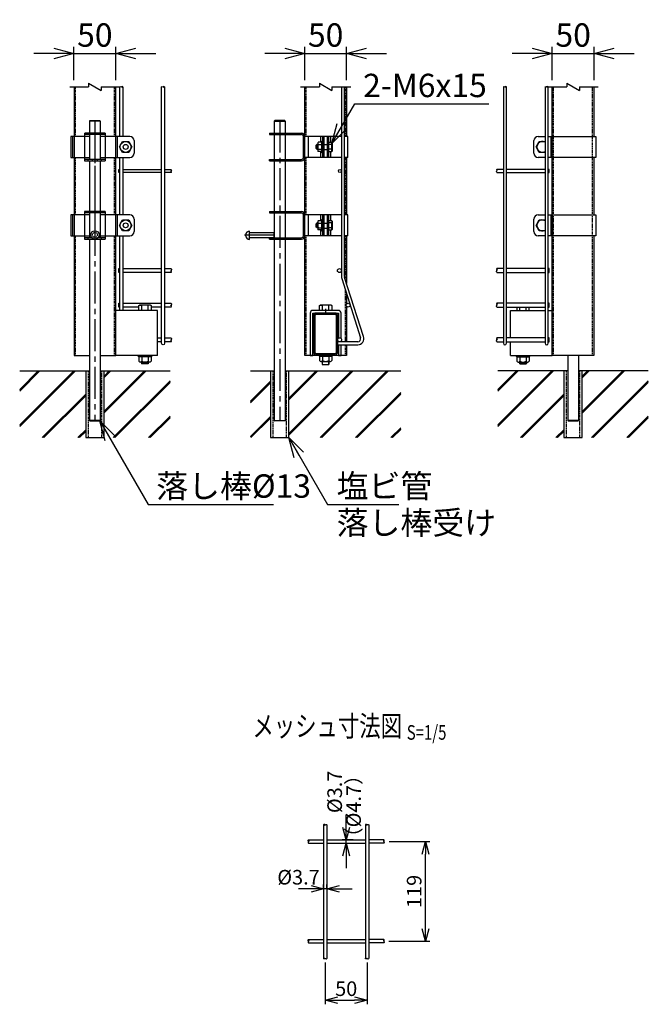
# Model space of a CAD drawing. Units: millimetres. Extents: x 448 to 8655, y 230 to 5154.
# Drawn here: x 7731 to 8483, y 230 to 1410 of the extents above; entities that cross this region are included whole.
import ezdxf
from ezdxf.enums import TextEntityAlignment as Align

# ---------------------------------------------------------------- set-up
doc = ezdxf.new("R2010")
doc.units = ezdxf.units.MM
doc.header["$LTSCALE"] = 0.2
doc.linetypes.add('CENTER2', pattern=[28.575, 19.05, -3.175, 3.175, -3.175])
doc.linetypes.add('DASHED2', pattern=[9.525, 6.35, -3.175])
for name, color, linetype in [('CENTER', 6, 'CENTER2'), ('DASH', 30, 'DASHED2'), ('L', 7, 'Continuous'), ('M', 82, 'Continuous'), ('TEXT', 150, 'Continuous')]:
    doc.layers.add(name, color=color, linetype=linetype)
doc.styles.add('NCE', font='romans.shx', dxfattribs={"width": 0.8, "bigfont": 'extfont.shx'})
doc.styles.get("Standard").update_dxf_attribs({"font": 'romans.shx', "width": 0.8, "bigfont": 'extfont.shx'})
doc.dimstyles.new('NCE_5', dxfattribs={"dimscale": 5, "dimtxt": 3.5, "dimasz": 3, "dimexe": 1, "dimexo": 1, "dimgap": 1, "dimtad": 1, "dimdsep": 46, "dimtxsty": 'NCE', "dimblk": 'OPEN30', "dimcen": 0, "dimclrd": 7, "dimclre": 7, "dimclrt": 256, "dimaunit": 1, "dimadec": 1, "dimazin": 0, "dimtfac": 1, "dimtix": 1, "dimtmove": 2, "dimatfit": 2, "dimldrblk": 'OPEN30', "dimfxl": 0, "dimtolj": 1, "dimtzin": 0, "dimarcsym": 0})
doc.dimstyles.new('NCE_8', dxfattribs={"dimscale": 8, "dimtxt": 3.5, "dimasz": 3, "dimexe": 1, "dimexo": 1, "dimgap": 1, "dimtad": 1, "dimdsep": 46, "dimtxsty": 'NCE', "dimblk": 'OPEN30', "dimcen": 0, "dimclrd": 7, "dimclre": 7, "dimclrt": 256, "dimaunit": 1, "dimadec": 1, "dimazin": 0, "dimtfac": 1, "dimtix": 1, "dimtmove": 2, "dimatfit": 2, "dimldrblk": 'OPEN30', "dimfxl": 0, "dimtolj": 1, "dimtzin": 0, "dimarcsym": 0})

# ---------------------------------------------------------------- blocks, each defined once
blk = doc.blocks.new('Title & Scale')
at = {"layer": 'TEXT', "width": 0.75}
blk.add_attdef('図面名', text='', height=5, dxfattribs=at).set_placement((0, 0), align=Align.BOTTOM_RIGHT)
blk.add_attdef('縮尺', text='', height=3.5, dxfattribs=at).set_placement((0, -0.3), align=Align.BOTTOM_LEFT)
blk = doc.blocks.new('ナットM6')
at = {"layer": 'M'}
for p, q in [((0, 7), (0.8, 7)), ((0, 7), (0, -7)), ((0.8, 7), (0.8, -7)), ((5.4, 2.8), (1, 2.8)), ((1.2, 5.5), (5.4, 5.5)), ((6, -4.3), (6, 4.3)), ((0, -7), (0.8, -7)), ((5.4, -2.8), (1, -2.8)), ((1.2, -5.5), (5.4, -5.5))]:
    blk.add_line(p, q, dxfattribs=at)
for centre, radius, start, end in [((-6, 4.5), 7.26, 346.3756, 20.3771), ((-6.3, 0), 7.89, 339.5141, 20.4859), ((4.1, 4.1), 1.88, 4.3718, 47.3401), ((4.1, 4.1), 1.88, 312.6599, 355.6282), ((-0.7, 0), 6.65, 0.7487, 24.5305), ((-6, -4.5), 7.26, 339.6229, 13.6244), ((-0.7, 0), 6.65, 335.4695, 359.2513), ((4.1, -4.1), 1.88, 4.3718, 47.3401), ((4.1, -4.1), 1.88, 312.6599, 355.6282)]:
    blk.add_arc(centre, radius, start, end, dxfattribs=at)
blk = doc.blocks.new('Break')
for p, q in [((-1.44, -2.5), (1.44, 2.5)), ((0, 2.5), (1.44, 2.5)), ((-1.44, -2.5), (0, -2.5))]:
    blk.add_line(p, q)
blk = doc.blocks.new('_OPEN30')
at = {"color": 0, "linetype": 'ByBlock'}
for p, q in [((-1, 0.268), (0, 0)), ((0, 0), (-1, -0.268)), ((0, 0), (-1, 0))]:
    blk.add_line(p, q, dxfattribs=at)
blk = doc.blocks.new('*D43')
at = {"layer": 'TEXT', "color": 7, "lineweight": -2}
for p, q in [((7771.7, 1370.1), (7747.7, 1370.1)), ((7795.7, 1338.1), (7795.7, 1378.1)), ((7795.7, 1370.1), (7845.7, 1370.1)), ((7845.7, 1338.1), (7845.7, 1378.1)), ((7869.7, 1370.1), (7893.7, 1370.1))]:
    blk.add_line(p, q, dxfattribs=at)
at = {"layer": 'TEXT', "color": 7, "lineweight": -2, "xscale": 24, "yscale": 24, "zscale": 24}
blk.add_blockref('_OPEN30', (7795.7, 1370.1), dxfattribs=at)
at = {"layer": 'TEXT', "color": 7, "lineweight": -2, "xscale": 24, "yscale": 24, "zscale": 24, "rotation": 180}
blk.add_blockref('_OPEN30', (7845.7, 1370.1), dxfattribs=at)
at = {"layer": 'TEXT', "insert": (7820.7, 1392.1), "char_height": 28, "attachment_point": 5, "style": 'NCE'}
blk.add_mtext('\\A1;50', dxfattribs=at)
blk = doc.blocks.new('*D44')
at = {"layer": 'TEXT', "color": 7, "lineweight": -2}
for p, q in [((8048.1, 1370.1), (8024.1, 1370.1)), ((8072.1, 1338.1), (8072.1, 1378.1)), ((8072.1, 1370.1), (8122.1, 1370.1)), ((8122.1, 1338.1), (8122.1, 1378.1)), ((8146.1, 1370.1), (8170.1, 1370.1))]:
    blk.add_line(p, q, dxfattribs=at)
at = {"layer": 'TEXT', "color": 7, "lineweight": -2, "xscale": 24, "yscale": 24, "zscale": 24}
blk.add_blockref('_OPEN30', (8072.1, 1370.1), dxfattribs=at)
at = {"layer": 'TEXT', "color": 7, "lineweight": -2, "xscale": 24, "yscale": 24, "zscale": 24, "rotation": 180}
blk.add_blockref('_OPEN30', (8122.1, 1370.1), dxfattribs=at)
at = {"layer": 'TEXT', "insert": (8097.1, 1392.1), "char_height": 28, "attachment_point": 5, "style": 'NCE'}
blk.add_mtext('\\A1;50', dxfattribs=at)
blk = doc.blocks.new('*D45')
at = {"layer": 'TEXT', "color": 7, "lineweight": -2}
for p, q in [((8344.5, 1370.1), (8320.5, 1370.1)), ((8368.5, 1338.1), (8368.5, 1378.1)), ((8368.5, 1370.1), (8418.5, 1370.1)), ((8418.5, 1338.1), (8418.5, 1378.1)), ((8442.5, 1370.1), (8466.5, 1370.1))]:
    blk.add_line(p, q, dxfattribs=at)
at = {"layer": 'TEXT', "color": 7, "lineweight": -2, "xscale": 24, "yscale": 24, "zscale": 24}
blk.add_blockref('_OPEN30', (8368.5, 1370.1), dxfattribs=at)
at = {"layer": 'TEXT', "color": 7, "lineweight": -2, "xscale": 24, "yscale": 24, "zscale": 24, "rotation": 180}
blk.add_blockref('_OPEN30', (8418.5, 1370.1), dxfattribs=at)
at = {"layer": 'TEXT', "insert": (8393.5, 1392.1), "char_height": 28, "attachment_point": 5, "style": 'NCE'}
blk.add_mtext('\\A1;50', dxfattribs=at)
blk = doc.blocks.new('Break_Pipe')
blk.add_lwpolyline([(-0.5, 0, -0.388235), (0, 0)], format="xyb")
for centre, start, end in [((0.25, -0.27), 47.5641, 132.4359), ((0.25, 0.27), 227.5641, 312.4359)]:
    blk.add_arc(centre, 0.37, start, end)
blk = doc.blocks.new('*D46')
at = {"layer": 'TEXT', "color": 7, "lineweight": -2}
for p, q in [((8173.2, 425.3), (8221.8, 425.3)), ((8216.8, 320.9), (8216.8, 410.3)), ((8172.8, 305.9), (8221.8, 305.9))]:
    blk.add_line(p, q, dxfattribs=at)
at = {"layer": 'TEXT', "color": 7, "lineweight": -2, "xscale": 15, "yscale": 15, "zscale": 15}
for p, rotation in [((8216.8, 425.3), 90), ((8216.8, 305.9), 270)]:
    blk.add_blockref('_OPEN30', p, dxfattribs=dict(at, rotation=rotation))
at = {"layer": 'TEXT', "insert": (8203.1, 365.6), "char_height": 17.5, "attachment_point": 5, "rotation": 90, "style": 'NCE'}
blk.add_mtext('\\A1;119', dxfattribs=at)
blk = doc.blocks.new('*D47')
at = {"layer": 'TEXT', "color": 7, "lineweight": -2}
for p, q in [((8079.7, 368.8), (8064.7, 368.8)), ((8094.7, 368.9), (8094.7, 373.8)), ((8098.7, 368.8), (8094.7, 368.8)), ((8098.7, 368.9), (8098.7, 373.8)), ((8113.7, 368.8), (8128.7, 368.8))]:
    blk.add_line(p, q, dxfattribs=at)
at = {"layer": 'TEXT', "color": 7, "lineweight": -2, "xscale": 15, "yscale": 15, "zscale": 15}
blk.add_blockref('_OPEN30', (8094.7, 368.8), dxfattribs=at)
at = {"layer": 'TEXT', "color": 7, "lineweight": -2, "xscale": 15, "yscale": 15, "zscale": 15, "rotation": 180}
blk.add_blockref('_OPEN30', (8098.7, 368.8), dxfattribs=at)
at = {"layer": 'TEXT', "insert": (8064.6, 382.6), "char_height": 17.5, "attachment_point": 5, "style": 'NCE'}
blk.add_mtext('\\A1;%%C3.7', dxfattribs=at)
blk = doc.blocks.new('*D48')
at = {"layer": 'TEXT', "color": 7, "lineweight": -2}
for p, q in [((8121.7, 442.3), (8121.7, 457.3)), ((8129.9, 427.3), (8116.7, 427.3)), ((8121.7, 423.3), (8121.7, 427.3)), ((8121.7, 408.3), (8121.7, 393.3))]:
    blk.add_line(p, q, dxfattribs=at)
at = {"layer": 'TEXT', "color": 7, "lineweight": -2, "xscale": 15, "yscale": 15, "zscale": 15}
for p, rotation in [((8121.7, 427.3), 270), ((8121.7, 423.3), 90)]:
    blk.add_blockref('_OPEN30', p, dxfattribs=dict(at, rotation=rotation))
at = {"layer": 'TEXT', "insert": (8107.9, 484.9), "char_height": 17.5, "attachment_point": 5, "rotation": 90, "style": 'NCE'}
blk.add_mtext('\\A1;%%C3.7', dxfattribs=at)
blk = doc.blocks.new('*D49')
at = {"layer": 'TEXT', "color": 7, "lineweight": -2}
for p, q in [((8096.7, 280.4), (8096.7, 230.3)), ((8146.7, 280.4), (8146.7, 230.3)), ((8111.7, 235.3), (8131.7, 235.3))]:
    blk.add_line(p, q, dxfattribs=at)
at = {"layer": 'TEXT', "color": 7, "lineweight": -2, "xscale": 15, "yscale": 15, "zscale": 15, "rotation": 180}
blk.add_blockref('_OPEN30', (8096.7, 235.3), dxfattribs=at)
at = {"layer": 'TEXT', "color": 7, "lineweight": -2, "xscale": 15, "yscale": 15, "zscale": 15}
blk.add_blockref('_OPEN30', (8146.7, 235.3), dxfattribs=at)
at = {"layer": 'TEXT', "insert": (8121.7, 249), "char_height": 17.5, "attachment_point": 5, "style": 'NCE'}
blk.add_mtext('\\A1;50', dxfattribs=at)

msp = doc.modelspace()

# ---------------------------------------------------------------- hatches: boundary and pattern name
h = msp.add_hatch()
h.set_pattern_fill('JIS_RC_30', color=256, style=0)
h.set_pattern_definition([(45, (6458.636, -2510.966), (-21.2132, 21.2132), []), (45, (6459.636, -2510.966), (-21.2132, 21.2132), []), (45, (6460.636, -2510.966), (-21.2132, 21.2132), [])])
h.paths.add_polyline_path([(7910.761, 989.494), (7832.093, 989.488), (7831.743, 909.494), (7910.761, 909.494)])
h.paths.add_polyline_path([(7809.743, 989.494), (7730.726, 989.488), (7730.726, 909.494), (7809.743, 909.494)])
h = msp.add_hatch()
h.set_pattern_fill('JIS_RC_30', color=256, style=0)
h.set_pattern_definition([(45, (6734.993, -2524.9), (-21.2132, 21.2132), []), (45, (6735.993, -2524.9), (-21.2132, 21.2132), []), (45, (6736.993, -2524.9), (-21.2132, 21.2132), [])])
h.paths.add_polyline_path([(8053.082, 989.488), (8053.082, 929.988), (8053.082, 909.488), (8031.082, 909.488), (8031.082, 929.988), (8031.082, 959.496), (8031.082, 989.488), (8007.082, 989.488), (8007.082, 909.488), (8187.117, 909.488), (8187.117, 989.488)])
h = msp.add_hatch()
h.set_pattern_fill('JIS_RC_30', color=256, style=0)
h.set_pattern_definition([(45, (7031.35, -2510.96), (-21.2132, 21.2132), []), (45, (7032.35, -2510.96), (-21.2132, 21.2132), []), (45, (7033.35, -2510.96), (-21.2132, 21.2132), [])])
h.paths.add_polyline_path([(8483.474, 989.499), (8404.806, 989.494), (8404.456, 909.499), (8483.474, 909.499)])
h.paths.add_polyline_path([(8382.456, 989.499), (8303.439, 989.494), (8303.439, 909.499), (8382.456, 909.499)])

# ---------------------------------------------------------------- linework, layer by layer
at = {"layer": 'CENTER', "ltscale": 10}
for p, q in [((7820.743, 1289.488), (7820.743, 1180.869)), ((8042.082, 1289.488), (8042.082, 929.488)), ((7820.743, 1279.938), (7820.743, 929.488)), ((7820.743, 1275.323), (7820.743, 1240.856)), ((7820.743, 1181.323), (7820.743, 1146.856)), ((8035.582, 1152.125), (8000.082, 1152.125)), ((8097.1, 1064.038), (8097.1, 1056.838))]:
    msp.add_line(p, q, dxfattribs=at)
at = {"layer": 'DASH'}
for p, q in [((7797.343, 1270.488), (7797.343, 1330.11)), ((7844.143, 1270.488), (7844.143, 1330.11)), ((8073.7, 1270.488), (8073.7, 1330.11)), ((8120.5, 1330.11), (8120.5, 1270.488)), ((8370.056, 1008.038), (8370.056, 1330.11)), ((8416.856, 1008.038), (8416.856, 1330.11)), ((7812.743, 1272.888), (7812.743, 1274.488)), ((7828.743, 1272.888), (7828.743, 1274.488)), ((7847.593, 1270.488), (7847.593, 1245.488)), ((8034.081, 1272.888), (8034.081, 1274.488)), ((8050.081, 1272.888), (8050.081, 1274.488)), ((7797.343, 1176.488), (7797.343, 1245.488)), ((7812.743, 1241.488), (7812.743, 1243.088)), ((7828.743, 1241.488), (7828.743, 1243.088)), ((7844.143, 1176.488), (7844.143, 1245.488)), ((8034.081, 1243.088), (8034.081, 1241.488)), ((8050.081, 1243.088), (8050.081, 1241.488)), ((8073.7, 1176.488), (8073.7, 1245.488)), ((8120.5, 1245.488), (8120.5, 1176.488)), ((7812.743, 1178.888), (7812.743, 1180.488)), ((7828.743, 1178.888), (7828.743, 1180.488)), ((8034.081, 1178.888), (8034.081, 1180.488)), ((8050.081, 1178.888), (8050.081, 1180.488)), ((7847.593, 1176.488), (7847.593, 1151.488)), ((7797.343, 1008.038), (7797.343, 1151.488)), ((7812.743, 1147.488), (7812.743, 1149.088)), ((7828.743, 1147.488), (7828.743, 1149.088)), ((7844.143, 1008.038), (7844.143, 1151.488)), ((8034.081, 1149.088), (8034.081, 1147.488)), ((8050.081, 1149.088), (8050.081, 1147.488)), ((8073.7, 1008.038), (8073.7, 1151.488)), ((8120.5, 1151.488), (8120.5, 1099.503)), ((8120.5, 1087.225), (8120.5, 1024.458)), ((8120.5, 1020.758), (8120.5, 1008.038)), ((7812.543, 989.494), (7812.543, 909.494)), ((7828.943, 909.494), (7828.943, 989.494)), ((8033.882, 989.488), (8033.882, 909.488)), ((8050.282, 909.488), (8050.282, 989.488)), ((8385.256, 989.488), (8385.256, 909.488)), ((8401.656, 909.488), (8401.656, 989.488))]:
    msp.add_line(p, q, dxfattribs=at)
at = {"layer": 'DASH', "linetype": 'ByBlock'}
for p, q in [((7817.743, 1241.488), (7817.743, 1243.088)), ((7823.743, 1241.488), (7823.743, 1243.088)), ((7817.743, 1178.888), (7817.743, 1180.488)), ((7823.743, 1178.888), (7823.743, 1180.488))]:
    msp.add_line(p, q, dxfattribs=at)
at = {"layer": 'DASH'}
msp.add_circle((7820.743, 1152.488), 3, dxfattribs=at)
at = {"layer": 'L'}
for p, q in [((7790.743, 1330.11), (7813.243, 1330.11)), ((7828.243, 1330.11), (7850.743, 1330.11)), ((8067.1, 1330.11), (8089.6, 1330.11)), ((8104.6, 1330.11), (8127.1, 1330.11)), ((8363.456, 1330.11), (8385.956, 1330.11)), ((8400.956, 1330.11), (8423.456, 1330.11))]:
    msp.add_line(p, q, dxfattribs=at)
for points in [[(8096.67, 445.422), (8095.62, 445.979), (8094.67, 445.479), (8095.62, 444.979), (8097.77, 445.979), (8098.67, 445.479)], [(8146.67, 445.383), (8145.62, 445.979), (8144.67, 445.479), (8145.62, 444.979), (8147.77, 445.979), (8148.67, 445.479)], [(8076.52, 425.479), (8076.02, 426.379), (8076.52, 427.329), (8077.02, 426.379), (8076.02, 424.279), (8076.52, 423.329)], [(8166.737, 425.329), (8167.32, 426.379), (8166.82, 427.329), (8166.32, 426.379), (8167.32, 424.279), (8166.82, 423.329)], [(8076.606, 305.929), (8076.02, 306.979), (8076.52, 307.929), (8077.02, 306.979), (8076.02, 304.879), (8076.52, 303.929)], [(8166.735, 305.929), (8167.32, 306.979), (8166.82, 307.929), (8166.32, 306.979), (8167.32, 304.879), (8166.82, 303.929)], [(8096.67, 285.377), (8095.62, 284.779), (8094.67, 285.279), (8095.62, 285.779), (8097.77, 284.779), (8098.67, 285.279)], [(8146.67, 285.375), (8145.62, 284.779), (8144.67, 285.279), (8145.62, 285.779), (8147.77, 284.779), (8148.67, 285.279)]]:
    msp.add_spline(points, degree=3, dxfattribs=at)
at = {"layer": 'M'}
for p, q in [((7795.743, 1330.11), (7795.743, 1008.038)), ((7845.743, 1008.038), (7845.743, 1330.11)), ((8072.1, 1008.038), (8072.1, 1330.11)), ((8116, 1330.11), (8116, 1102.605)), ((8119.7, 1102.605), (8119.7, 1330.11)), ((8122.1, 1330.11), (8122.1, 1270.488)), ((8368.456, 1270.483), (8368.456, 1330.11)), ((8418.456, 1330.11), (8418.456, 1270.483)), ((7814.743, 1289.488), (7814.243, 1288.988)), ((7814.243, 1288.988), (7814.243, 1274.488)), ((7827.243, 1288.988), (7814.243, 1288.988)), ((7814.743, 1289.488), (7826.743, 1289.488)), ((7826.743, 1289.488), (7827.243, 1288.988)), ((7827.243, 1288.988), (7827.243, 1274.488)), ((8036.082, 1289.488), (8035.582, 1288.988)), ((8035.582, 1288.988), (8035.582, 1274.488)), ((8035.582, 1288.988), (8048.582, 1288.988)), ((8048.082, 1289.488), (8036.082, 1289.488)), ((8048.082, 1289.488), (8036.082, 1289.488)), ((8048.582, 1288.988), (8048.082, 1289.488)), ((8048.582, 1288.988), (8048.582, 1274.488)), ((7814.243, 1270.488), (7791.894, 1270.488)), ((7791.894, 1270.488), (7791.894, 1245.488)), ((7793.893, 1270.488), (7793.893, 1245.488)), ((7808.493, 1274.488), (7808.493, 1241.488)), ((7832.993, 1272.888), (7808.743, 1272.888)), ((7814.243, 1272.888), (7814.243, 1243.088)), ((7824.578, 1274.488), (7816.578, 1274.488)), ((7827.243, 1272.888), (7827.243, 1243.088)), ((7862.593, 1270.488), (7827.243, 1270.488)), ((7832.993, 1274.488), (7832.993, 1241.488)), ((7847.593, 1270.488), (7847.593, 1245.488)), ((7867.593, 1265.488), (7867.593, 1250.488)), ((8029.831, 1274.488), (8029.831, 1272.888)), ((8029.831, 1274.488), (8068.1, 1274.488)), ((8029.831, 1272.888), (8068.1, 1272.888)), ((8035.582, 1272.888), (8035.582, 1243.088)), ((8048.582, 1272.888), (8048.582, 1243.088)), ((8070.5, 1245.488), (8070.5, 1270.488)), ((8116, 1270.488), (8070.6, 1270.488)), ((8076.1, 1270.488), (8076.1, 1245.488)), ((8091.15, 1263.513), (8091.15, 1270.488)), ((8093.55, 1245.488), (8093.55, 1270.488)), ((8093.55, 1264.488), (8093.55, 1251.888)), ((8095.15, 1245.488), (8095.15, 1270.488)), ((8099.15, 1245.488), (8099.15, 1270.488)), ((8100.75, 1245.488), (8100.75, 1270.488)), ((8103.15, 1263.738), (8103.15, 1270.488)), ((8123.6, 1270.488), (8119.7, 1270.488)), ((8123.6, 1245.488), (8123.6, 1270.488)), ((8346.606, 1250.483), (8346.606, 1265.483)), ((8351.606, 1270.483), (8359.906, 1270.483)), ((8363.606, 1270.483), (8420.556, 1270.483)), ((8366.604, 1270.483), (8366.604, 1245.483)), ((8366.604, 1270.483), (8366.604, 1245.483)), ((8366.604, 1270.483), (8366.604, 1245.483)), ((8368.456, 1176.483), (8368.456, 1270.483)), ((8420.556, 1270.483), (8420.556, 1245.483)), ((8086.75, 1260.988), (8085.75, 1259.988)), ((8085.75, 1255.988), (8085.75, 1259.988)), ((8086.75, 1254.988), (8085.75, 1255.988)), ((8087.55, 1260.488), (8086.25, 1260.488)), ((8087.55, 1255.488), (8086.25, 1255.488)), ((8087.55, 1260.988), (8086.75, 1260.988)), ((8086.75, 1254.988), (8086.75, 1260.988)), ((8087.55, 1254.988), (8086.75, 1254.988)), ((8091.15, 1245.488), (8091.15, 1252.463)), ((8095.15, 1260.788), (8099.15, 1260.788)), ((8095.15, 1254.788), (8099.15, 1254.788)), ((8104.259, 1260.863), (8100.75, 1260.863)), ((8104.259, 1255.113), (8100.75, 1255.113)), ((8103.15, 1245.488), (8103.15, 1252.238)), ((7791.894, 1245.488), (7814.243, 1245.488)), ((7832.993, 1243.088), (7808.493, 1243.088)), ((7814.243, 1241.488), (7814.243, 1180.488)), ((7827.243, 1245.488), (7862.593, 1245.488)), ((7827.243, 1241.488), (7827.243, 1180.488)), ((8029.831, 1243.088), (8068.1, 1243.088)), ((8029.831, 1241.488), (8029.831, 1243.088)), ((8029.831, 1241.488), (8068.1, 1241.488)), ((8035.582, 1241.488), (8035.582, 1180.488)), ((8048.582, 1241.488), (8048.582, 1180.488)), ((8116, 1245.488), (8070.6, 1245.488)), ((8123.6, 1245.488), (8119.7, 1245.488)), ((8122.1, 1245.488), (8122.1, 1176.488)), ((8359.906, 1245.483), (8351.606, 1245.483)), ((8420.556, 1245.483), (8363.606, 1245.483)), ((8418.456, 1245.483), (8418.456, 1176.483)), ((7808.493, 1180.488), (7808.493, 1147.488)), ((7824.578, 1180.488), (7816.578, 1180.488)), ((7832.993, 1180.488), (7832.993, 1147.488)), ((8029.831, 1180.488), (8029.831, 1178.888)), ((8029.831, 1180.488), (8068.1, 1180.488)), ((7814.243, 1176.488), (7791.894, 1176.488)), ((7791.894, 1176.488), (7791.894, 1151.488)), ((7793.893, 1176.488), (7793.893, 1151.488)), ((7832.993, 1178.888), (7808.493, 1178.888)), ((7814.243, 1178.888), (7814.243, 1149.088)), ((7827.243, 1178.888), (7827.243, 1149.088)), ((7862.593, 1176.488), (7827.243, 1176.488)), ((7847.593, 1176.488), (7847.593, 1151.488)), ((7867.593, 1171.488), (7867.593, 1156.488)), ((8029.831, 1178.888), (8068.1, 1178.888)), ((8035.582, 1178.888), (8035.582, 1149.088)), ((8048.582, 1178.888), (8048.582, 1149.088)), ((8070.5, 1151.488), (8070.5, 1176.488)), ((8116, 1176.488), (8070.6, 1176.488)), ((8076.1, 1176.488), (8076.1, 1151.488)), ((8091.15, 1169.513), (8091.15, 1176.488)), ((8093.55, 1151.488), (8093.55, 1176.488)), ((8093.55, 1170.488), (8093.55, 1157.888)), ((8095.15, 1151.488), (8095.15, 1176.488)), ((8099.15, 1151.488), (8099.15, 1176.488)), ((8100.75, 1151.488), (8100.75, 1176.488)), ((8103.15, 1169.738), (8103.15, 1176.488)), ((8123.6, 1176.488), (8119.7, 1176.488)), ((8123.6, 1151.488), (8123.6, 1176.488)), ((8346.606, 1156.483), (8346.606, 1171.483)), ((8351.606, 1176.483), (8359.906, 1176.483)), ((8363.606, 1176.483), (8420.556, 1176.483)), ((8366.604, 1176.483), (8366.604, 1151.483)), ((8366.604, 1176.483), (8366.604, 1151.483)), ((8368.456, 1176.483), (8368.456, 1151.483)), ((8420.556, 1176.483), (8420.556, 1151.483)), ((8006.082, 1147.125), (8006.082, 1157.125)), ((8086.75, 1166.988), (8085.75, 1165.988)), ((8085.75, 1161.988), (8085.75, 1165.988)), ((8086.75, 1160.988), (8085.75, 1161.988)), ((8087.55, 1166.488), (8086.25, 1166.488)), ((8087.55, 1161.488), (8086.25, 1161.488)), ((8087.55, 1166.988), (8086.75, 1166.988)), ((8086.75, 1160.988), (8086.75, 1166.988)), ((8087.55, 1160.988), (8086.75, 1160.988)), ((8091.15, 1151.488), (8091.15, 1158.463)), ((8095.15, 1166.788), (8099.15, 1166.788)), ((8095.15, 1160.788), (8099.15, 1160.788)), ((8104.259, 1166.863), (8100.75, 1166.863)), ((8104.259, 1161.113), (8100.75, 1161.113)), ((8103.15, 1151.488), (8103.15, 1158.238)), ((7791.894, 1151.488), (7814.243, 1151.488)), ((7817.077, 1149.088), (7808.493, 1149.088)), ((7814.243, 1147.488), (7814.243, 929.988)), ((7832.993, 1149.088), (7824.409, 1149.088)), ((7827.243, 1151.488), (7862.593, 1151.488)), ((7827.243, 1147.488), (7827.243, 929.988)), ((8035.582, 1155.125), (8006.082, 1155.125)), ((8006.082, 1149.125), (8006.082, 1155.125)), ((8035.582, 1149.125), (8006.082, 1149.125)), ((8029.831, 1149.088), (8068.1, 1149.088)), ((8029.831, 1147.488), (8029.831, 1149.088)), ((8029.831, 1147.488), (8068.1, 1147.488)), ((8035.582, 1149.125), (8035.582, 1155.125)), ((8035.582, 1147.488), (8035.582, 929.988)), ((8048.582, 1147.488), (8048.582, 929.988)), ((8116, 1151.488), (8070.6, 1151.488)), ((8123.6, 1151.488), (8119.7, 1151.488)), ((8122.1, 1151.488), (8122.1, 1094.44)), ((8359.906, 1151.483), (8351.587, 1151.483)), ((8420.556, 1151.483), (8363.606, 1151.483)), ((8368.456, 1008.038), (8368.456, 1151.483)), ((8418.456, 1151.483), (8418.456, 1008.038)), ((8116.344, 1100.374), (8138.888, 1029.047)), ((8142.256, 1030.668), (8119.872, 1101.489)), ((8122.1, 1082.163), (8122.1, 1069.683)), ((7876.993, 1062.038), (7876.993, 1067.817)), ((7884.493, 1062.038), (7884.493, 1067.817)), ((8093.35, 1062.038), (8093.35, 1067.817)), ((8100.85, 1062.038), (8100.85, 1067.817)), ((8122.1, 1066.95), (8122.1, 1024.458)), ((8329.706, 1062.038), (8329.706, 1065.966)), ((8337.206, 1062.038), (8337.206, 1065.966)), ((7895.743, 1062.038), (7845.743, 1062.038)), ((7895.743, 1008.038), (7895.743, 1062.038)), ((8082.6, 1055.638), (8082.6, 1012.038)), ((8084.2, 1055.638), (8084.2, 1012.038)), ((8108.4, 1058.838), (8085.8, 1058.838)), ((8108.4, 1057.238), (8085.8, 1057.238)), ((8110, 1012.038), (8110, 1055.638)), ((8111.6, 1012.038), (8111.6, 1055.638)), ((8318.456, 1062.038), (8359.906, 1062.038)), ((8318.456, 1029.158), (8318.456, 1062.038)), ((8363.606, 1062.038), (8368.456, 1062.038)), ((8135.631, 1024.458), (8111.6, 1024.458)), ((8111.6, 1020.758), (8135.769, 1020.758)), ((8122.1, 1020.758), (8122.1, 1008.038)), ((8318.456, 1008.038), (8318.456, 1024.458)), ((7795.743, 1008.038), (7814.243, 1008.038)), ((7827.243, 1008.038), (7845.743, 1008.038)), ((7895.743, 1008.038), (7845.743, 1008.038)), ((7871.843, 1008.038), (7873.243, 1006.438)), ((7873.243, 1006.438), (7873.243, 1001.021)), ((7888.243, 1006.438), (7873.243, 1006.438)), ((7888.243, 1006.438), (7873.243, 1006.438)), ((7876.993, 1006.438), (7876.993, 1001.021)), ((7884.493, 1006.438), (7884.493, 1001.021)), ((7889.643, 1008.038), (7888.243, 1006.438)), ((7888.243, 1006.438), (7888.243, 1001.021)), ((8088.9, 1008.038), (8072.1, 1008.038)), ((8085.8, 1010.438), (8108.4, 1010.438)), ((8085.8, 1008.838), (8108.4, 1008.838)), ((8088.2, 1008.838), (8089.6, 1007.238)), ((8089.6, 1007.238), (8089.6, 1001.821)), ((8089.6, 1007.238), (8104.6, 1007.238)), ((8089.6, 1007.238), (8104.6, 1007.238)), ((8093.35, 1007.238), (8093.35, 1001.821)), ((8100.85, 1007.238), (8100.85, 1001.821)), ((8106, 1008.838), (8104.6, 1007.238)), ((8104.6, 1007.238), (8104.6, 1001.821)), ((8122.1, 1008.038), (8105.3, 1008.038)), ((8318.456, 1008.038), (8368.456, 1008.038)), ((8324.556, 1008.038), (8325.956, 1006.438)), ((8325.956, 1006.438), (8325.956, 1001.021)), ((8325.956, 1006.438), (8340.956, 1006.438)), ((8325.956, 1006.438), (8340.956, 1006.438)), ((8329.706, 1006.438), (8329.706, 1001.021)), ((8337.206, 1006.438), (8337.206, 1001.021)), ((8342.356, 1008.038), (8340.956, 1006.438)), ((8340.956, 1006.438), (8340.956, 1001.021)), ((8418.307, 1008.038), (8368.456, 1008.038)), ((8386.956, 1008.038), (8386.956, 929.983)), ((8399.956, 1008.038), (8399.956, 929.983)), ((7886.368, 999.938), (7875.118, 999.938)), ((7876.743, 999.938), (7876.743, 998.338)), ((7877.043, 998.038), (7876.743, 998.338)), ((7884.743, 998.338), (7876.743, 998.338)), ((7877.043, 998.038), (7877.043, 999.938)), ((7884.443, 998.038), (7877.043, 998.038)), ((7884.443, 998.038), (7884.443, 999.938)), ((7884.743, 998.338), (7884.443, 998.038)), ((7884.743, 999.938), (7884.743, 998.338)), ((8091.475, 1000.738), (8102.725, 1000.738)), ((8093.1, 1000.738), (8093.1, 997.338)), ((8093.1, 997.338), (8093.4, 997.038)), ((8093.1, 997.338), (8101.1, 997.338)), ((8093.4, 997.038), (8093.4, 1000.738)), ((8093.4, 997.038), (8100.8, 997.038)), ((8100.8, 997.038), (8100.8, 1000.738)), ((8100.8, 997.038), (8101.1, 997.338)), ((8101.1, 1000.738), (8101.1, 997.338)), ((8327.831, 999.938), (8339.081, 999.938)), ((8329.456, 999.938), (8329.456, 998.338)), ((8329.456, 998.338), (8329.756, 998.038)), ((8329.456, 998.338), (8337.456, 998.338)), ((8329.756, 998.038), (8329.756, 999.938)), ((8329.756, 998.038), (8337.156, 998.038)), ((8337.156, 998.038), (8337.156, 999.938)), ((8337.156, 998.038), (8337.456, 998.338)), ((8337.456, 999.938), (8337.456, 998.338)), ((7730.726, 989.488), (7814.243, 989.488)), ((7797.493, 989.488), (7812.543, 989.488)), ((7809.743, 989.494), (7809.743, 909.494)), ((7814.243, 989.488), (7814.243, 929.988)), ((7827.243, 989.488), (7910.761, 989.494)), ((7827.243, 989.488), (7827.243, 929.988)), ((7828.943, 989.488), (7835.243, 989.488)), ((7831.743, 909.494), (7831.743, 989.494)), ((8007.082, 989.488), (8035.582, 989.488)), ((8031.082, 989.488), (8031.082, 909.488)), ((8048.582, 989.488), (8187.117, 989.488)), ((8053.082, 909.488), (8053.082, 989.488)), ((8386.956, 989.488), (8303.439, 989.494)), ((8382.456, 989.488), (8382.456, 909.488)), ((8386.956, 989.483), (8386.956, 929.983)), ((8483.474, 989.488), (8399.956, 989.488)), ((8399.956, 989.483), (8399.956, 929.983)), ((8404.456, 909.488), (8404.456, 989.488)), ((7814.243, 929.988), (7814.743, 929.488)), ((7827.243, 929.988), (7814.243, 929.988)), ((7814.743, 929.488), (7826.743, 929.488)), ((7826.743, 929.488), (7827.243, 929.988)), ((8035.582, 929.988), (8048.582, 929.988)), ((8035.582, 929.988), (8036.082, 929.488)), ((8048.082, 929.488), (8036.082, 929.488)), ((8048.582, 929.988), (8048.082, 929.488)), ((8386.956, 929.983), (8387.456, 929.483)), ((8399.956, 929.983), (8386.956, 929.983)), ((8387.456, 929.483), (8399.456, 929.483)), ((8399.456, 929.483), (8399.956, 929.983)), ((7809.743, 909.494), (7831.743, 909.494)), ((8031.082, 909.488), (8053.082, 909.488)), ((8382.456, 909.488), (8404.456, 909.488)), ((8094.67, 445.479), (8094.67, 285.279)), ((8098.67, 445.479), (8098.67, 285.279)), ((8144.67, 445.479), (8144.67, 285.279)), ((8148.67, 445.479), (8148.67, 285.279)), ((8076.52, 427.329), (8094.67, 427.329)), ((8094.67, 427.329), (8094.67, 423.329)), ((8098.67, 427.329), (8144.67, 427.329)), ((8166.82, 427.329), (8148.67, 427.329)), ((8076.52, 423.329), (8094.67, 423.329)), ((8098.67, 423.329), (8144.67, 423.329)), ((8166.82, 423.329), (8148.67, 423.329)), ((8076.52, 307.929), (8094.67, 307.929)), ((8098.67, 307.929), (8144.67, 307.929)), ((8098.67, 307.929), (8098.67, 303.929)), ((8166.82, 307.929), (8148.67, 307.929)), ((8076.52, 303.929), (8094.67, 303.929)), ((8098.67, 303.929), (8144.67, 303.929)), ((8166.82, 303.929), (8148.67, 303.929))]:
    msp.add_line(p, q, dxfattribs=at)
for points in [[(7850.593, 1270.488), (7850.593, 1330.11)], [(7854.293, 1330.11), (7854.293, 1270.488)], [(7816.578, 1274.488), (7808.743, 1274.488)], [(7832.993, 1274.488), (7824.578, 1274.488)], [(8104.75, 1253.088), (8104.259, 1252.238), (8100.75, 1252.238), (8100.75, 1263.738), (8104.259, 1263.738), (8104.75, 1262.888), (8104.75, 1253.088)], [(8359.906, 1251.488), (8352.856, 1251.488), (8349.106, 1257.983), (8352.856, 1264.478), (8359.906, 1264.478)], [(7808.493, 1241.488), (7832.993, 1241.488)], [(7850.593, 1176.488), (7850.593, 1245.488)], [(7854.293, 1245.488), (7854.293, 1176.488)], [(7850.593, 1227.293), (7849.593, 1227.293), (7849.593, 1230.993), (7850.593, 1230.993)], [(7854.293, 1230.993), (7900.593, 1230.993)], [(7904.293, 1230.993), (7911.961, 1230.993)], [(8309.906, 1230.993), (8302.239, 1230.993)], [(8359.906, 1230.993), (8313.606, 1230.993)], [(8363.606, 1227.293), (8364.606, 1227.293), (8364.606, 1230.993), (8363.606, 1230.993)], [(7900.593, 1227.293), (7854.293, 1227.293)], [(7911.961, 1227.293), (7904.293, 1227.293)], [(8302.239, 1227.293), (8309.906, 1227.293)], [(8313.606, 1227.293), (8359.906, 1227.293)], [(7816.578, 1180.488), (7808.493, 1180.488)], [(7832.993, 1180.488), (7824.578, 1180.488)], [(8104.75, 1159.088), (8104.259, 1158.238), (8100.75, 1158.238), (8100.75, 1169.738), (8104.259, 1169.738), (8104.75, 1168.888), (8104.75, 1159.088)], [(8359.906, 1157.488), (8352.856, 1157.488), (8349.106, 1163.983), (8352.856, 1170.478), (8359.906, 1170.478)], [(7808.493, 1147.488), (7832.993, 1147.488)], [(7850.593, 1062.038), (7850.593, 1151.488)], [(7854.293, 1151.488), (7854.293, 1062.038)], [(7850.593, 1107.408), (7849.593, 1107.408), (7849.593, 1112.108), (7850.593, 1112.108)], [(7854.293, 1112.108), (7900.593, 1112.108)], [(7904.293, 1112.108), (7911.961, 1112.108)], [(8309.906, 1112.108), (8302.239, 1112.108)], [(8359.906, 1112.108), (8313.606, 1112.108)], [(8363.606, 1107.408), (8364.606, 1107.408), (8364.606, 1112.108), (8363.606, 1112.108)], [(7900.593, 1107.408), (7854.293, 1107.408)], [(7911.961, 1107.408), (7904.293, 1107.408)], [(8302.239, 1107.408), (8309.906, 1107.408)], [(8313.606, 1107.408), (8359.906, 1107.408)], [(7850.593, 1065.966), (7849.593, 1065.966), (7849.593, 1070.666), (7850.593, 1070.666)], [(7854.293, 1070.666), (7900.593, 1070.666)], [(7873.243, 1065.966), (7854.293, 1065.966)], [(7900.593, 1065.966), (7888.243, 1065.966)], [(7904.293, 1070.666), (7911.961, 1070.666)], [(7911.961, 1065.966), (7904.293, 1065.966)], [(8309.906, 1070.666), (8302.239, 1070.666)], [(8302.239, 1065.966), (8309.906, 1065.966)], [(8359.906, 1070.666), (8313.606, 1070.666)], [(8313.606, 1065.966), (8359.906, 1065.966)], [(8325.956, 1065.966), (8325.956, 1062.038)], [(8340.956, 1062.038), (8340.956, 1065.966)], [(8363.606, 1065.966), (8364.606, 1065.966), (8364.606, 1070.666), (8363.606, 1070.666)], [(7895.743, 1029.158), (7900.593, 1029.158)], [(7904.293, 1029.158), (7911.961, 1029.158)], [(8309.906, 1029.158), (8302.239, 1029.158)], [(8359.906, 1029.158), (8313.606, 1029.158)], [(8363.606, 1024.458), (8364.606, 1024.458), (8364.606, 1029.158), (8363.606, 1029.158)], [(7900.593, 1024.458), (7895.743, 1024.458)], [(7911.961, 1024.458), (7904.293, 1024.458)], [(8112.4, 1020.758), (8112.4, 1008.038), (8115.6, 1008.038), (8115.6, 1020.758)], [(8302.239, 1024.458), (8309.906, 1024.458)], [(8313.606, 1024.458), (8359.906, 1024.458)]]:
    msp.add_lwpolyline(points, dxfattribs=at)
for points in [[(7904.293, 1330.11), (7904.293, 1022.608, -1), (7900.593, 1022.608), (7900.593, 1330.11)], [(8309.906, 1330.11), (8309.906, 1022.608, 1), (8313.606, 1022.608), (8313.606, 1330.11)], [(8359.906, 1330.11), (8359.906, 1022.608, 1), (8363.606, 1022.608), (8363.606, 1330.11)], [(8115.6, 1028.377), (8115.6, 1058.838, 0.41421356), (8112.4, 1062.038), (8081.8, 1062.038, 0.41421356), (8078.6, 1058.838), (8078.6, 1008.038), (8081.8, 1008.038), (8081.8, 1058.838), (8112.4, 1058.838), (8112.4, 1028.658)]]:
    msp.add_lwpolyline(points, format="xyb", dxfattribs=at)
for points in [[(7850.093, 1257.988), (7853.843, 1264.484), (7861.343, 1264.484), (7865.093, 1257.988), (7861.343, 1251.493), (7853.843, 1251.493)], [(7850.093, 1163.988), (7853.843, 1170.484), (7861.343, 1170.484), (7865.093, 1163.988), (7861.343, 1157.493), (7853.843, 1157.493)], [(7873.243, 1062.038), (7873.243, 1067.817), (7874.493, 1068.538), (7886.993, 1068.538), (7888.243, 1067.817), (7888.243, 1062.038)], [(8089.6, 1062.038), (8089.6, 1067.817), (8090.85, 1068.538), (8103.35, 1068.538), (8104.6, 1067.817), (8104.6, 1062.038)]]:
    msp.add_lwpolyline(points, close=True, dxfattribs=at)
for centre, radius in [((7857.593, 1257.988), 6.495), ((7857.593, 1257.988), 3), ((8114.15, 1229.143), 1.85), ((7857.593, 1163.988), 6.495), ((7820.743, 1152.488), 5), ((7857.593, 1163.988), 3), ((8113.65, 1109.758), 2.35), ((8124.011, 1068.316), 2.35), ((8113.85, 1026.808), 2.35)]:
    msp.add_circle(centre, radius, dxfattribs=at)
for centre, radius, start, end in [((7862.593, 1265.488), 5, 0, 90), ((8068.1, 1270.488), 4, 0, 90), ((8068.1, 1270.488), 2.4, 0, 90), ((8351.606, 1265.483), 5, 90, 180), ((8356.606, 1257.983), 6.495, 59.464759, 300.535241), ((8095.189, 1257.988), 9.515, 3.747169, 17.587954), ((8095.189, 1257.988), 9.515, 342.412046, 17.587954), ((7862.593, 1250.488), 5, 270, 0), ((8068.1, 1245.488), 2.4, 270, 0), ((8068.1, 1245.488), 4, 270, 0), ((8351.606, 1250.483), 5, 180, 270), ((8068.1, 1176.488), 4, 0, 90), ((7862.593, 1171.488), 5, 0, 90), ((8068.1, 1176.488), 2.4, 0, 90), ((8351.606, 1171.483), 5, 90, 180), ((8356.606, 1163.983), 6.495, 59.464759, 300.535241), ((8006.082, 1152.125), 5, 90, 270), ((8095.189, 1163.988), 9.515, 3.747169, 17.587954), ((8095.189, 1163.988), 9.515, 342.412046, 17.587954), ((7862.593, 1156.488), 5, 270, 0), ((8068.1, 1151.488), 2.4, 270, 0), ((8068.1, 1151.488), 4, 270, 0), ((8351.606, 1156.483), 5, 180, 270), ((8123.4, 1102.605), 7.4, 180, 197.542932), ((8123.4, 1102.605), 3.7, 180, 197.544242), ((7880.743, 1055.987), 12.41, 72.412046, 107.587954), ((8097.1, 1055.987), 12.41, 72.412046, 107.587954), ((8085.8, 1055.638), 3.2, 90, 180), ((8085.8, 1055.638), 1.6, 90, 180), ((8108.4, 1055.638), 3.2, 0, 90), ((8108.4, 1055.638), 1.6, 0, 90), ((8135.3, 1028.143), 3.7, 275.140783, 14.134996), ((8135.3, 1028.143), 7.4, 273.634472, 19.94713), ((8085.8, 1012.038), 3.2, 180, 270), ((8085.8, 1012.038), 1.6, 180, 270), ((8108.4, 1012.038), 1.6, 270, 0), ((8108.4, 1012.038), 3.2, 270, 0), ((7875.118, 1002.103), 2.165, 210, 330), ((7880.743, 1006.975), 7.036, 237.795772, 302.204228), ((7886.368, 1002.103), 2.165, 210, 330), ((8091.475, 1002.903), 2.165, 210, 330), ((8097.1, 1007.775), 7.036, 237.795772, 302.204228), ((8102.725, 1002.903), 2.165, 210, 330), ((8327.831, 1002.103), 2.165, 210, 330), ((8333.456, 1006.975), 7.036, 237.795772, 302.204228), ((8339.081, 1002.103), 2.165, 210, 330)]:
    msp.add_arc(centre, radius, start, end, dxfattribs=at)
at = {"layer": 'M', "extrusion": (0, 0, -1)}
for centre, major_axis in [((8095.189, 1262.301), (9.515, 0)), ((8095.189, 1168.301), (9.515, 0)), ((7875.118, 1055.987), (0, 12.41)), ((8091.475, 1055.987), (0, 12.41))]:
    msp.add_ellipse(centre, major_axis=major_axis, ratio=0.5, start_param=-0.3069677, end_param=0.3069677, dxfattribs=at)
at = {"layer": 'M'}
for centre, major_axis in [((8095.189, 1253.676), (9.515, 0)), ((8095.189, 1159.676), (9.515, 0)), ((7886.368, 1055.987), (0, 12.41)), ((8102.725, 1055.987), (0, 12.41))]:
    msp.add_ellipse(centre, major_axis=major_axis, ratio=0.5, start_param=-0.3069677, end_param=0.3069677, dxfattribs=at)

# ---------------------------------------------------------------- block references
at = {"layer": 'L'}
for name, p, xscale, yscale, zscale, rotation in [('Break', (7820.743, 1330.11), 3, 3, 3, 270), ('Break', (8097.1, 1330.11), 3, 3, 3, 270), ('Break', (8393.456, 1330.11), 3, 3, 3, 270), ('Break_Pipe', (7911.961, 1229.143), 3.7, 3.7, 3.7, 270.0000000000222), ('Break_Pipe', (8302.239, 1229.143), 3.7, 3.7, 3.7, 90.00000000002218), ('Break_Pipe', (7911.961, 1109.758), 4.7, 4.7, 4.7, 270.0000000000222), ('Break_Pipe', (8302.239, 1109.758), 4.7, 4.7, 4.7, 90.00000000002218), ('Break_Pipe', (7911.961, 1068.316), 4.7, 4.7, 4.7, 270.0000000000222), ('Break_Pipe', (8302.239, 1068.316), 4.7, 4.7, 4.7, 90.00000000002218), ('Break_Pipe', (7911.961, 1026.808), 4.7, 4.7, 4.7, 270.0000000000222), ('Break_Pipe', (8302.239, 1026.808), 4.7, 4.7, 4.7, 90.00000000002218)]:
    msp.add_blockref(name, p, dxfattribs=dict(at, xscale=xscale, yscale=yscale, zscale=zscale, rotation=rotation))
at = {"layer": 'L', "xscale": 3.7, "yscale": 3.7, "zscale": 3.7}
for p in [(7852.443, 1330.11), (7902.443, 1330.11), (8311.756, 1330.11), (8361.756, 1330.11)]:
    msp.add_blockref('Break_Pipe', p, dxfattribs=at)
at = {"layer": 'M', "rotation": 180}
for p in [(8093.55, 1257.988), (8093.55, 1163.988)]:
    msp.add_blockref('ナットM6', p, dxfattribs=at)
at = {"layer": 'TEXT', "xscale": 5, "yscale": 5, "zscale": 5}
msp.add_blockref('Title & Scale', (8194.242, 543.467), dxfattribs=at).add_auto_attribs({'図面名': '%%Uメッシュ寸法図 ', '縮尺': '%%US=1/5'})

# ---------------------------------------------------------------- texts
at = {"layer": 'TEXT', "char_height": 28, "style": 'NCE'}
for s, insert, attachment_point in [('\\A1;2-M6x15', (8141.954, 1317.672), 7), ('\\A1;落し棒%%c13', (7894.219, 837.488), 7), ('\\A1;塩ビ管', (8110.22, 837.483), 7), ('\\A1;落し棒受け', (8110.22, 821.483), 1)]:
    msp.add_mtext(s, dxfattribs=dict(at, insert=insert, attachment_point=attachment_point))
at = {"layer": 'TEXT', "insert": (8132.831, 451.727), "char_height": 17.5, "attachment_point": 5, "rotation": 90, "style": 'NCE'}
msp.add_mtext('      （%%C4.7）', dxfattribs=at)

# ---------------------------------------------------------------- dimensions: what is measured, and where the dimension line sits
at = {"layer": 'TEXT'}
for base, p1, p2, dimstyle, picture, middle in [((7845.743, 1370.11), (7795.743, 1330.11), (7845.743, 1330.11), 'NCE_8', '*D43', (7820.743, 1392.11)), ((8122.1, 1370.11), (8072.1, 1330.11), (8122.1, 1330.11), 'NCE_8', '*D44', (8097.1, 1392.11)), ((8418.456, 1370.11), (8368.456, 1330.11), (8418.456, 1330.11), 'NCE_8', '*D45', (8393.456, 1392.11)), ((8146.67, 235.279), (8096.67, 285.377), (8146.67, 285.375), 'NCE_5', '*D49', (8121.67, 249.029))]:
    dim = msp.add_linear_dim(base=base, p1=p1, p2=p2, dimstyle=dimstyle, dxfattribs=at)
    dim.commit()
    dim.dimension.update_dxf_attribs({"geometry": picture, "text_midpoint": middle})
dim = msp.add_linear_dim(base=(8121.67, 427.329), p1=(8121.67, 423.329), p2=(8134.92, 427.329), angle=90, text='%%C3.7', dimstyle='NCE_5', dxfattribs=at)
dim.commit()
dim.dimension.update_dxf_attribs({"geometry": '*D48', "text_midpoint": (8107.92, 484.932), "dimtype": 160})
dim = msp.add_linear_dim(base=(8216.82, 425.329), p1=(8167.792, 305.929), p2=(8168.196, 425.329), angle=90, dimstyle='NCE_5', override={"dimdec": 0}, dxfattribs=at)
dim.commit()
dim.dimension.update_dxf_attribs({"geometry": '*D46', "text_midpoint": (8203.07, 365.629)})
dim = msp.add_linear_dim(base=(8094.67, 368.838), p1=(8098.67, 363.929), p2=(8094.67, 363.929), text='%%C3.7', dimstyle='NCE_5', dxfattribs=at)
dim.commit()
dim.dimension.update_dxf_attribs({"geometry": '*D47', "text_midpoint": (8064.649, 382.588), "dimtype": 160})

# ---------------------------------------------------------------- leaders
at = {"layer": 'TEXT', "annotation_type": 0, "has_hookline": 1, "hookline_direction": 0}
for points, text_width in [([(8104.658, 1262.221), (8132.054, 1309.672), (8133.954, 1309.672)], 150.4), ([(7826.743, 929.488), (7884.478, 829.488), (7886.219, 829.488)], 140.373), ([(8053.082, 909.488), (8099.273, 829.483), (8102.22, 829.483)], 74.667)]:
    msp.add_leader(points, dimstyle='NCE_8', override={"dimgap": 1, "dimtad": 1}, dxfattribs=dict(at, text_width=text_width))

doc.saveas('drawing.dxf')
